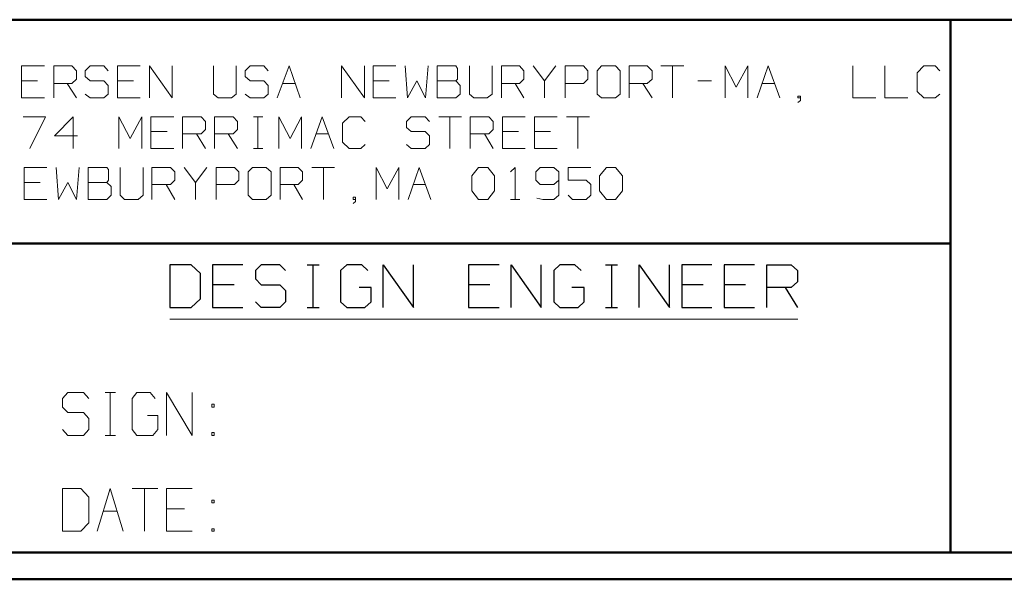
# Model space of a CAD drawing. Units: inches. Extents: x -3.57 to 3.55, y -2.65 to 2.89.
# Drawn here: x -2.19 to -0.79, y -2.65 to -1.85 of the extents above; entities that cross this region are included whole.
import ezdxf

# ---------------------------------------------------------------- set-up
doc = ezdxf.new("R2010")
doc.units = ezdxf.units.IN
doc.header["$MEASUREMENT"] = 0
doc.layers.add('Layer 1', color=7, linetype='Continuous')

msp = doc.modelspace()

# ---------------------------------------------------------------- linework, layer by layer
at = {"layer": 'Layer 1', "lineweight": 50}
for points in [[(3.5146, -1.8465), (3.5146, -1.8465), (-3.5285, -1.8465), (-3.5285, -1.8465)], [(-0.8632, -2.6076), (-0.8632, -2.6076), (-0.8632, -1.8465), (-0.8632, -1.8465)], [(-0.8632, -2.166), (-0.8632, -2.166), (-3.5285, -2.166), (-3.5285, -2.166)], [(3.5146, -2.6076), (3.5146, -2.6076), (-3.5285, -2.6076), (-3.5285, -2.6076)], [(3.5521, -2.6458), (3.5521, -2.6458), (-3.5667, -2.6458), (-3.5667, -2.6458)]]:
    msp.add_open_spline(points, degree=3, dxfattribs=at)
at = {"layer": 'Layer 1', "lineweight": 13}
for points in [[(-2.1576, -1.9125), (-2.1576, -1.9125), (-2.1903, -1.9125), (-2.1903, -1.9125)], [(-2.1903, -1.9125), (-2.1903, -1.9125), (-2.1903, -1.9583), (-2.1903, -1.9583)], [(-2.1444, -1.9583), (-2.1444, -1.9583), (-2.1444, -1.9125), (-2.1444, -1.9125)], [(-2.1444, -1.9125), (-2.1444, -1.9125), (-2.1187, -1.9125), (-2.1187, -1.9125)], [(-2.1187, -1.9125), (-2.1187, -1.9125), (-2.1118, -1.9194), (-2.1118, -1.9194)], [(-2.0924, -1.9125), (-2.0924, -1.9125), (-2.0993, -1.9194), (-2.0993, -1.9194)], [(-2.0729, -1.9125), (-2.0729, -1.9125), (-2.0924, -1.9125), (-2.0924, -1.9125)], [(-2.0667, -1.9194), (-2.0667, -1.9194), (-2.0729, -1.9125), (-2.0729, -1.9125)], [(-2.0208, -1.9125), (-2.0208, -1.9125), (-2.0535, -1.9125), (-2.0535, -1.9125)], [(-2.0535, -1.9125), (-2.0535, -1.9125), (-2.0535, -1.9583), (-2.0535, -1.9583)], [(-2.0076, -1.9583), (-2.0076, -1.9583), (-2.0076, -1.9125), (-2.0076, -1.9125)], [(-2.0076, -1.9125), (-2.0076, -1.9125), (-1.975, -1.9583), (-1.975, -1.9583)], [(-1.975, -1.9583), (-1.975, -1.9583), (-1.975, -1.9125), (-1.975, -1.9125)], [(-1.916, -1.9125), (-1.916, -1.9125), (-1.916, -1.9528), (-1.916, -1.9528)], [(-1.884, -1.9528), (-1.884, -1.9528), (-1.884, -1.9125), (-1.884, -1.9125)], [(-1.8639, -1.9125), (-1.8639, -1.9125), (-1.8708, -1.9194), (-1.8708, -1.9194)], [(-1.8444, -1.9125), (-1.8444, -1.9125), (-1.8639, -1.9125), (-1.8639, -1.9125)], [(-1.8382, -1.9194), (-1.8382, -1.9194), (-1.8444, -1.9125), (-1.8444, -1.9125)], [(-1.825, -1.9583), (-1.825, -1.9583), (-1.8083, -1.9125), (-1.8083, -1.9125)], [(-1.8083, -1.9125), (-1.8083, -1.9125), (-1.7924, -1.9583), (-1.7924, -1.9583)], [(-1.7333, -1.9583), (-1.7333, -1.9583), (-1.7333, -1.9125), (-1.7333, -1.9125)], [(-1.7333, -1.9125), (-1.7333, -1.9125), (-1.7007, -1.9583), (-1.7007, -1.9583)], [(-1.7007, -1.9583), (-1.7007, -1.9583), (-1.7007, -1.9125), (-1.7007, -1.9125)], [(-1.6556, -1.9125), (-1.6556, -1.9125), (-1.6882, -1.9125), (-1.6882, -1.9125)], [(-1.6882, -1.9125), (-1.6882, -1.9125), (-1.6882, -1.9583), (-1.6882, -1.9583)], [(-1.6424, -1.9125), (-1.6424, -1.9125), (-1.6389, -1.9583), (-1.6389, -1.9583)], [(-1.6132, -1.9583), (-1.6132, -1.9583), (-1.6097, -1.9125), (-1.6097, -1.9125)], [(-1.5701, -1.9125), (-1.5701, -1.9125), (-1.5965, -1.9125), (-1.5965, -1.9125)], [(-1.5965, -1.9125), (-1.5965, -1.9125), (-1.5965, -1.9583), (-1.5965, -1.9583)], [(-1.5674, -1.916), (-1.5674, -1.916), (-1.5701, -1.9125), (-1.5701, -1.9125)], [(-1.5507, -1.9125), (-1.5507, -1.9125), (-1.5507, -1.9528), (-1.5507, -1.9528)], [(-1.5181, -1.9528), (-1.5181, -1.9528), (-1.5181, -1.9125), (-1.5181, -1.9125)], [(-1.5049, -1.9583), (-1.5049, -1.9583), (-1.5049, -1.9125), (-1.5049, -1.9125)], [(-1.5049, -1.9125), (-1.5049, -1.9125), (-1.4792, -1.9125), (-1.4792, -1.9125)], [(-1.4792, -1.9125), (-1.4792, -1.9125), (-1.4729, -1.9194), (-1.4729, -1.9194)], [(-1.4597, -1.9125), (-1.4597, -1.9125), (-1.4431, -1.934), (-1.4431, -1.934)], [(-1.4431, -1.934), (-1.4431, -1.934), (-1.4271, -1.9125), (-1.4271, -1.9125)], [(-1.4139, -1.9583), (-1.4139, -1.9583), (-1.4139, -1.9125), (-1.4139, -1.9125)], [(-1.4139, -1.9125), (-1.4139, -1.9125), (-1.3875, -1.9125), (-1.3875, -1.9125)], [(-1.3875, -1.9125), (-1.3875, -1.9125), (-1.3812, -1.9194), (-1.3812, -1.9194)], [(-1.3618, -1.9125), (-1.3618, -1.9125), (-1.3681, -1.9194), (-1.3681, -1.9194)], [(-1.3417, -1.9125), (-1.3417, -1.9125), (-1.3618, -1.9125), (-1.3618, -1.9125)], [(-1.3354, -1.9194), (-1.3354, -1.9194), (-1.3417, -1.9125), (-1.3417, -1.9125)], [(-1.3222, -1.9583), (-1.3222, -1.9583), (-1.3222, -1.9125), (-1.3222, -1.9125)], [(-1.3222, -1.9125), (-1.3222, -1.9125), (-1.2965, -1.9125), (-1.2965, -1.9125)], [(-1.2965, -1.9125), (-1.2965, -1.9125), (-1.2896, -1.9194), (-1.2896, -1.9194)], [(-1.2771, -1.9125), (-1.2771, -1.9125), (-1.2444, -1.9125), (-1.2444, -1.9125)], [(-1.2604, -1.9125), (-1.2604, -1.9125), (-1.2604, -1.9583), (-1.2604, -1.9583)], [(-1.1854, -1.9583), (-1.1854, -1.9583), (-1.1854, -1.9125), (-1.1854, -1.9125)], [(-1.1854, -1.9125), (-1.1854, -1.9125), (-1.1694, -1.9431), (-1.1694, -1.9431)], [(-1.1694, -1.9431), (-1.1694, -1.9431), (-1.1528, -1.9125), (-1.1528, -1.9125)], [(-1.1528, -1.9125), (-1.1528, -1.9125), (-1.1528, -1.9583), (-1.1528, -1.9583)], [(-1.1396, -1.9583), (-1.1396, -1.9583), (-1.1236, -1.9125), (-1.1236, -1.9125)], [(-1.1236, -1.9125), (-1.1236, -1.9125), (-1.1069, -1.9583), (-1.1069, -1.9583)], [(-1.0028, -1.9125), (-1.0028, -1.9125), (-1.0028, -1.9583), (-1.0028, -1.9583)], [(-0.9569, -1.9125), (-0.9569, -1.9125), (-0.9569, -1.9583), (-0.9569, -1.9583)], [(-0.9014, -1.9125), (-0.9014, -1.9125), (-0.9111, -1.9222), (-0.9111, -1.9222)], [(-0.8854, -1.9125), (-0.8854, -1.9125), (-0.9014, -1.9125), (-0.9014, -1.9125)], [(-0.8785, -1.9194), (-0.8785, -1.9194), (-0.8854, -1.9125), (-0.8854, -1.9125)], [(-2.1118, -1.9194), (-2.1118, -1.9194), (-2.1118, -1.9313), (-2.1118, -1.9313)], [(-2.0993, -1.9194), (-2.0993, -1.9194), (-2.0993, -1.9278), (-2.0993, -1.9278)], [(-1.8708, -1.9194), (-1.8708, -1.9194), (-1.8708, -1.9278), (-1.8708, -1.9278)], [(-1.5674, -1.9313), (-1.5674, -1.9313), (-1.5674, -1.916), (-1.5674, -1.916)], [(-1.4729, -1.9194), (-1.4729, -1.9194), (-1.4729, -1.9313), (-1.4729, -1.9313)], [(-1.3812, -1.9194), (-1.3812, -1.9194), (-1.3812, -1.9313), (-1.3812, -1.9313)], [(-1.3681, -1.9194), (-1.3681, -1.9194), (-1.3681, -1.9528), (-1.3681, -1.9528)], [(-1.3354, -1.9528), (-1.3354, -1.9528), (-1.3354, -1.9194), (-1.3354, -1.9194)], [(-1.2896, -1.9194), (-1.2896, -1.9194), (-1.2896, -1.9313), (-1.2896, -1.9313)], [(-0.9111, -1.9222), (-0.9111, -1.9222), (-0.9111, -1.9493), (-0.9111, -1.9493)], [(-2.1674, -1.934), (-2.1674, -1.934), (-2.1903, -1.934), (-2.1903, -1.934)], [(-2.1187, -1.9375), (-2.1187, -1.9375), (-2.1444, -1.9375), (-2.1444, -1.9375)], [(-2.125, -1.9375), (-2.125, -1.9375), (-2.1118, -1.9583), (-2.1118, -1.9583)], [(-2.1118, -1.9313), (-2.1118, -1.9313), (-2.1187, -1.9375), (-2.1187, -1.9375)], [(-2.0993, -1.9278), (-2.0993, -1.9278), (-2.0924, -1.934), (-2.0924, -1.934)], [(-2.0924, -1.934), (-2.0924, -1.934), (-2.0729, -1.934), (-2.0729, -1.934)], [(-2.0729, -1.934), (-2.0729, -1.934), (-2.0667, -1.9403), (-2.0667, -1.9403)], [(-2.0667, -1.9403), (-2.0667, -1.9403), (-2.0667, -1.9528), (-2.0667, -1.9528)], [(-2.0306, -1.934), (-2.0306, -1.934), (-2.0535, -1.934), (-2.0535, -1.934)], [(-1.8708, -1.9278), (-1.8708, -1.9278), (-1.8639, -1.934), (-1.8639, -1.934)], [(-1.8639, -1.934), (-1.8639, -1.934), (-1.8444, -1.934), (-1.8444, -1.934)], [(-1.8444, -1.934), (-1.8444, -1.934), (-1.8382, -1.9403), (-1.8382, -1.9403)], [(-1.8382, -1.9403), (-1.8382, -1.9403), (-1.8382, -1.9528), (-1.8382, -1.9528)], [(-1.8174, -1.9375), (-1.8174, -1.9375), (-1.8, -1.9375), (-1.8, -1.9375)], [(-1.6653, -1.934), (-1.6653, -1.934), (-1.6882, -1.934), (-1.6882, -1.934)], [(-1.6389, -1.9583), (-1.6389, -1.9583), (-1.6257, -1.934), (-1.6257, -1.934)], [(-1.6257, -1.934), (-1.6257, -1.934), (-1.6132, -1.9583), (-1.6132, -1.9583)], [(-1.5965, -1.934), (-1.5965, -1.934), (-1.5701, -1.934), (-1.5701, -1.934)], [(-1.5701, -1.934), (-1.5701, -1.934), (-1.5674, -1.9313), (-1.5674, -1.9313)], [(-1.5639, -1.9403), (-1.5639, -1.9403), (-1.5701, -1.934), (-1.5701, -1.934)], [(-1.5639, -1.9528), (-1.5639, -1.9528), (-1.5639, -1.9403), (-1.5639, -1.9403)], [(-1.4792, -1.9375), (-1.4792, -1.9375), (-1.5049, -1.9375), (-1.5049, -1.9375)], [(-1.4854, -1.9375), (-1.4854, -1.9375), (-1.4729, -1.9583), (-1.4729, -1.9583)], [(-1.4729, -1.9313), (-1.4729, -1.9313), (-1.4792, -1.9375), (-1.4792, -1.9375)], [(-1.4431, -1.934), (-1.4431, -1.934), (-1.4431, -1.9583), (-1.4431, -1.9583)], [(-1.3875, -1.9375), (-1.3875, -1.9375), (-1.4139, -1.9375), (-1.4139, -1.9375)], [(-1.3812, -1.9313), (-1.3812, -1.9313), (-1.3875, -1.9375), (-1.3875, -1.9375)], [(-1.2965, -1.9375), (-1.2965, -1.9375), (-1.3222, -1.9375), (-1.3222, -1.9375)], [(-1.3028, -1.9375), (-1.3028, -1.9375), (-1.2896, -1.9583), (-1.2896, -1.9583)], [(-1.2896, -1.9313), (-1.2896, -1.9313), (-1.2965, -1.9375), (-1.2965, -1.9375)], [(-1.2243, -1.934), (-1.2243, -1.934), (-1.2049, -1.934), (-1.2049, -1.934)], [(-1.1319, -1.9375), (-1.1319, -1.9375), (-1.1146, -1.9375), (-1.1146, -1.9375)], [(-2.0924, -1.9583), (-2.0924, -1.9583), (-2.0993, -1.9528), (-2.0993, -1.9528)], [(-2.0667, -1.9528), (-2.0667, -1.9528), (-2.0729, -1.9583), (-2.0729, -1.9583)], [(-1.916, -1.9528), (-1.916, -1.9528), (-1.9097, -1.9583), (-1.9097, -1.9583)], [(-1.8903, -1.9583), (-1.8903, -1.9583), (-1.884, -1.9528), (-1.884, -1.9528)], [(-1.8639, -1.9583), (-1.8639, -1.9583), (-1.8708, -1.9528), (-1.8708, -1.9528)], [(-1.8382, -1.9528), (-1.8382, -1.9528), (-1.8444, -1.9583), (-1.8444, -1.9583)], [(-1.5701, -1.9583), (-1.5701, -1.9583), (-1.5639, -1.9528), (-1.5639, -1.9528)], [(-1.5507, -1.9528), (-1.5507, -1.9528), (-1.5444, -1.9583), (-1.5444, -1.9583)], [(-1.525, -1.9583), (-1.525, -1.9583), (-1.5181, -1.9528), (-1.5181, -1.9528)], [(-1.3681, -1.9528), (-1.3681, -1.9528), (-1.3618, -1.9583), (-1.3618, -1.9583)], [(-1.3417, -1.9583), (-1.3417, -1.9583), (-1.3354, -1.9528), (-1.3354, -1.9528)], [(-0.9111, -1.9493), (-0.9111, -1.9493), (-0.9014, -1.9583), (-0.9014, -1.9583)], [(-0.8854, -1.9583), (-0.8854, -1.9583), (-0.8785, -1.9528), (-0.8785, -1.9528)], [(-2.1903, -1.9583), (-2.1903, -1.9583), (-2.1576, -1.9583), (-2.1576, -1.9583)], [(-2.0729, -1.9583), (-2.0729, -1.9583), (-2.0924, -1.9583), (-2.0924, -1.9583)], [(-2.0535, -1.9583), (-2.0535, -1.9583), (-2.0208, -1.9583), (-2.0208, -1.9583)], [(-1.9097, -1.9583), (-1.9097, -1.9583), (-1.8903, -1.9583), (-1.8903, -1.9583)], [(-1.8444, -1.9583), (-1.8444, -1.9583), (-1.8639, -1.9583), (-1.8639, -1.9583)], [(-1.6882, -1.9583), (-1.6882, -1.9583), (-1.6556, -1.9583), (-1.6556, -1.9583)], [(-1.5965, -1.9583), (-1.5965, -1.9583), (-1.5701, -1.9583), (-1.5701, -1.9583)], [(-1.5444, -1.9583), (-1.5444, -1.9583), (-1.525, -1.9583), (-1.525, -1.9583)], [(-1.3618, -1.9583), (-1.3618, -1.9583), (-1.3417, -1.9583), (-1.3417, -1.9583)], [(-1.0778, -1.9556), (-1.0778, -1.9556), (-1.0812, -1.9556), (-1.0812, -1.9556)], [(-1.0812, -1.9556), (-1.0812, -1.9556), (-1.0812, -1.9583), (-1.0812, -1.9583)], [(-1.0812, -1.9583), (-1.0812, -1.9583), (-1.0778, -1.9583), (-1.0778, -1.9583)], [(-1.0812, -1.9646), (-1.0812, -1.9646), (-1.0778, -1.9618), (-1.0778, -1.9618)], [(-1.0778, -1.9618), (-1.0778, -1.9618), (-1.0778, -1.9556), (-1.0778, -1.9556)], [(-1.0028, -1.9583), (-1.0028, -1.9583), (-0.9701, -1.9583), (-0.9701, -1.9583)], [(-0.9569, -1.9583), (-0.9569, -1.9583), (-0.9243, -1.9583), (-0.9243, -1.9583)], [(-0.9014, -1.9583), (-0.9014, -1.9583), (-0.8854, -1.9583), (-0.8854, -1.9583)], [(-2.1882, -1.9854), (-2.1882, -1.9854), (-2.1562, -1.9854), (-2.1562, -1.9854)], [(-2.1562, -1.9854), (-2.1562, -1.9854), (-2.1785, -2.0306), (-2.1785, -2.0306)], [(-2.1167, -1.9854), (-2.1167, -1.9854), (-2.1431, -2.0125), (-2.1431, -2.0125)], [(-2.1167, -2.0306), (-2.1167, -2.0306), (-2.1167, -1.9854), (-2.1167, -1.9854)], [(-2.0514, -2.0306), (-2.0514, -2.0306), (-2.0514, -1.9854), (-2.0514, -1.9854)], [(-2.0514, -1.9854), (-2.0514, -1.9854), (-2.0354, -2.016), (-2.0354, -2.016)], [(-2.0354, -2.016), (-2.0354, -2.016), (-2.0187, -1.9854), (-2.0187, -1.9854)], [(-2.0187, -1.9854), (-2.0187, -1.9854), (-2.0187, -2.0306), (-2.0187, -2.0306)], [(-1.9729, -1.9854), (-1.9729, -1.9854), (-2.0056, -1.9854), (-2.0056, -1.9854)], [(-2.0056, -1.9854), (-2.0056, -1.9854), (-2.0056, -2.0306), (-2.0056, -2.0306)], [(-1.9604, -2.0306), (-1.9604, -2.0306), (-1.9604, -1.9854), (-1.9604, -1.9854)], [(-1.9604, -1.9854), (-1.9604, -1.9854), (-1.934, -1.9854), (-1.934, -1.9854)], [(-1.934, -1.9854), (-1.934, -1.9854), (-1.9278, -1.9917), (-1.9278, -1.9917)], [(-1.9278, -1.9917), (-1.9278, -1.9917), (-1.9278, -2.0035), (-1.9278, -2.0035)], [(-1.9146, -2.0306), (-1.9146, -2.0306), (-1.9146, -1.9854), (-1.9146, -1.9854)], [(-1.9146, -1.9854), (-1.9146, -1.9854), (-1.8882, -1.9854), (-1.8882, -1.9854)], [(-1.8882, -1.9854), (-1.8882, -1.9854), (-1.8819, -1.9917), (-1.8819, -1.9917)], [(-1.8819, -1.9917), (-1.8819, -1.9917), (-1.8819, -2.0035), (-1.8819, -2.0035)], [(-1.859, -1.9854), (-1.859, -1.9854), (-1.8458, -1.9854), (-1.8458, -1.9854)], [(-1.8528, -2.0306), (-1.8528, -2.0306), (-1.8528, -1.9854), (-1.8528, -1.9854)], [(-1.8229, -2.0306), (-1.8229, -2.0306), (-1.8229, -1.9854), (-1.8229, -1.9854)], [(-1.8229, -1.9854), (-1.8229, -1.9854), (-1.8069, -2.016), (-1.8069, -2.016)], [(-1.8069, -2.016), (-1.8069, -2.016), (-1.7903, -1.9854), (-1.7903, -1.9854)], [(-1.7903, -1.9854), (-1.7903, -1.9854), (-1.7903, -2.0306), (-1.7903, -2.0306)], [(-1.7771, -2.0306), (-1.7771, -2.0306), (-1.7611, -1.9854), (-1.7611, -1.9854)], [(-1.7611, -1.9854), (-1.7611, -1.9854), (-1.7444, -2.0306), (-1.7444, -2.0306)], [(-1.7222, -1.9854), (-1.7222, -1.9854), (-1.7319, -1.9944), (-1.7319, -1.9944)], [(-1.7319, -1.9944), (-1.7319, -1.9944), (-1.7319, -2.0215), (-1.7319, -2.0215)], [(-1.7056, -1.9854), (-1.7056, -1.9854), (-1.7222, -1.9854), (-1.7222, -1.9854)], [(-1.6993, -1.9917), (-1.6993, -1.9917), (-1.7056, -1.9854), (-1.7056, -1.9854)], [(-1.634, -1.9854), (-1.634, -1.9854), (-1.6403, -1.9917), (-1.6403, -1.9917)], [(-1.6403, -1.9917), (-1.6403, -1.9917), (-1.6403, -2.0007), (-1.6403, -2.0007)], [(-1.6139, -1.9854), (-1.6139, -1.9854), (-1.634, -1.9854), (-1.634, -1.9854)], [(-1.6076, -1.9917), (-1.6076, -1.9917), (-1.6139, -1.9854), (-1.6139, -1.9854)], [(-1.5944, -1.9854), (-1.5944, -1.9854), (-1.5618, -1.9854), (-1.5618, -1.9854)], [(-1.5785, -1.9854), (-1.5785, -1.9854), (-1.5785, -2.0306), (-1.5785, -2.0306)], [(-1.5493, -2.0306), (-1.5493, -2.0306), (-1.5493, -1.9854), (-1.5493, -1.9854)], [(-1.5493, -1.9854), (-1.5493, -1.9854), (-1.5229, -1.9854), (-1.5229, -1.9854)], [(-1.5229, -1.9854), (-1.5229, -1.9854), (-1.5167, -1.9917), (-1.5167, -1.9917)], [(-1.5167, -1.9917), (-1.5167, -1.9917), (-1.5167, -2.0035), (-1.5167, -2.0035)], [(-1.4708, -1.9854), (-1.4708, -1.9854), (-1.5035, -1.9854), (-1.5035, -1.9854)], [(-1.5035, -1.9854), (-1.5035, -1.9854), (-1.5035, -2.0306), (-1.5035, -2.0306)], [(-1.425, -1.9854), (-1.425, -1.9854), (-1.4576, -1.9854), (-1.4576, -1.9854)], [(-1.4576, -1.9854), (-1.4576, -1.9854), (-1.4576, -2.0306), (-1.4576, -2.0306)], [(-1.4118, -1.9854), (-1.4118, -1.9854), (-1.3792, -1.9854), (-1.3792, -1.9854)], [(-1.3958, -1.9854), (-1.3958, -1.9854), (-1.3958, -2.0306), (-1.3958, -2.0306)], [(-1.9826, -2.0063), (-1.9826, -2.0063), (-2.0056, -2.0063), (-2.0056, -2.0063)], [(-1.934, -2.0097), (-1.934, -2.0097), (-1.9604, -2.0097), (-1.9604, -2.0097)], [(-1.9403, -2.0097), (-1.9403, -2.0097), (-1.9278, -2.0306), (-1.9278, -2.0306)], [(-1.9278, -2.0035), (-1.9278, -2.0035), (-1.934, -2.0097), (-1.934, -2.0097)], [(-1.8882, -2.0097), (-1.8882, -2.0097), (-1.9146, -2.0097), (-1.9146, -2.0097)], [(-1.8951, -2.0097), (-1.8951, -2.0097), (-1.8819, -2.0306), (-1.8819, -2.0306)], [(-1.8819, -2.0035), (-1.8819, -2.0035), (-1.8882, -2.0097), (-1.8882, -2.0097)], [(-1.7694, -2.0097), (-1.7694, -2.0097), (-1.7521, -2.0097), (-1.7521, -2.0097)], [(-1.6403, -2.0007), (-1.6403, -2.0007), (-1.634, -2.0063), (-1.634, -2.0063)], [(-1.634, -2.0063), (-1.634, -2.0063), (-1.6139, -2.0063), (-1.6139, -2.0063)], [(-1.6139, -2.0063), (-1.6139, -2.0063), (-1.6076, -2.0125), (-1.6076, -2.0125)], [(-1.5229, -2.0097), (-1.5229, -2.0097), (-1.5493, -2.0097), (-1.5493, -2.0097)], [(-1.5292, -2.0097), (-1.5292, -2.0097), (-1.5167, -2.0306), (-1.5167, -2.0306)], [(-1.5167, -2.0035), (-1.5167, -2.0035), (-1.5229, -2.0097), (-1.5229, -2.0097)], [(-1.4806, -2.0063), (-1.4806, -2.0063), (-1.5035, -2.0063), (-1.5035, -2.0063)], [(-1.4347, -2.0063), (-1.4347, -2.0063), (-1.4576, -2.0063), (-1.4576, -2.0063)], [(-2.1431, -2.0125), (-2.1431, -2.0125), (-2.1104, -2.0125), (-2.1104, -2.0125)], [(-1.7319, -2.0215), (-1.7319, -2.0215), (-1.7222, -2.0306), (-1.7222, -2.0306)], [(-1.7056, -2.0306), (-1.7056, -2.0306), (-1.6993, -2.025), (-1.6993, -2.025)], [(-1.634, -2.0306), (-1.634, -2.0306), (-1.6403, -2.025), (-1.6403, -2.025)], [(-1.6076, -2.025), (-1.6076, -2.025), (-1.6139, -2.0306), (-1.6139, -2.0306)], [(-1.6076, -2.0125), (-1.6076, -2.0125), (-1.6076, -2.025), (-1.6076, -2.025)], [(-2.0056, -2.0306), (-2.0056, -2.0306), (-1.9729, -2.0306), (-1.9729, -2.0306)], [(-1.859, -2.0306), (-1.859, -2.0306), (-1.8458, -2.0306), (-1.8458, -2.0306)], [(-1.7222, -2.0306), (-1.7222, -2.0306), (-1.7056, -2.0306), (-1.7056, -2.0306)], [(-1.6139, -2.0306), (-1.6139, -2.0306), (-1.634, -2.0306), (-1.634, -2.0306)], [(-1.5035, -2.0306), (-1.5035, -2.0306), (-1.4708, -2.0306), (-1.4708, -2.0306)], [(-1.4576, -2.0306), (-1.4576, -2.0306), (-1.425, -2.0306), (-1.425, -2.0306)], [(-2.1542, -2.0576), (-2.1542, -2.0576), (-2.1868, -2.0576), (-2.1868, -2.0576)], [(-2.1868, -2.0576), (-2.1868, -2.0576), (-2.1868, -2.1035), (-2.1868, -2.1035)], [(-2.141, -2.0576), (-2.141, -2.0576), (-2.1375, -2.1035), (-2.1375, -2.1035)], [(-2.1118, -2.1035), (-2.1118, -2.1035), (-2.1083, -2.0576), (-2.1083, -2.0576)], [(-2.0687, -2.0576), (-2.0687, -2.0576), (-2.0951, -2.0576), (-2.0951, -2.0576)], [(-2.0951, -2.0576), (-2.0951, -2.0576), (-2.0951, -2.1035), (-2.0951, -2.1035)], [(-2.066, -2.0604), (-2.066, -2.0604), (-2.0687, -2.0576), (-2.0687, -2.0576)], [(-2.066, -2.0757), (-2.066, -2.0757), (-2.066, -2.0604), (-2.066, -2.0604)], [(-2.0493, -2.0576), (-2.0493, -2.0576), (-2.0493, -2.0972), (-2.0493, -2.0972)], [(-2.0167, -2.0972), (-2.0167, -2.0972), (-2.0167, -2.0576), (-2.0167, -2.0576)], [(-2.0042, -2.1035), (-2.0042, -2.1035), (-2.0042, -2.0576), (-2.0042, -2.0576)], [(-2.0042, -2.0576), (-2.0042, -2.0576), (-1.9778, -2.0576), (-1.9778, -2.0576)], [(-1.9778, -2.0576), (-1.9778, -2.0576), (-1.9715, -2.0639), (-1.9715, -2.0639)], [(-1.9715, -2.0639), (-1.9715, -2.0639), (-1.9715, -2.0757), (-1.9715, -2.0757)], [(-1.9583, -2.0576), (-1.9583, -2.0576), (-1.9417, -2.0792), (-1.9417, -2.0792)], [(-1.9417, -2.0792), (-1.9417, -2.0792), (-1.9257, -2.0576), (-1.9257, -2.0576)], [(-1.9125, -2.1035), (-1.9125, -2.1035), (-1.9125, -2.0576), (-1.9125, -2.0576)], [(-1.9125, -2.0576), (-1.9125, -2.0576), (-1.8861, -2.0576), (-1.8861, -2.0576)], [(-1.8861, -2.0576), (-1.8861, -2.0576), (-1.8799, -2.0639), (-1.8799, -2.0639)], [(-1.8799, -2.0639), (-1.8799, -2.0639), (-1.8799, -2.0757), (-1.8799, -2.0757)], [(-1.8604, -2.0576), (-1.8604, -2.0576), (-1.8667, -2.0639), (-1.8667, -2.0639)], [(-1.8667, -2.0639), (-1.8667, -2.0639), (-1.8667, -2.0972), (-1.8667, -2.0972)], [(-1.841, -2.0576), (-1.841, -2.0576), (-1.8604, -2.0576), (-1.8604, -2.0576)], [(-1.834, -2.0639), (-1.834, -2.0639), (-1.841, -2.0576), (-1.841, -2.0576)], [(-1.834, -2.0972), (-1.834, -2.0972), (-1.834, -2.0639), (-1.834, -2.0639)], [(-1.8208, -2.1035), (-1.8208, -2.1035), (-1.8208, -2.0576), (-1.8208, -2.0576)], [(-1.8208, -2.0576), (-1.8208, -2.0576), (-1.7951, -2.0576), (-1.7951, -2.0576)], [(-1.7951, -2.0576), (-1.7951, -2.0576), (-1.7889, -2.0639), (-1.7889, -2.0639)], [(-1.7889, -2.0639), (-1.7889, -2.0639), (-1.7889, -2.0757), (-1.7889, -2.0757)], [(-1.7757, -2.0576), (-1.7757, -2.0576), (-1.7431, -2.0576), (-1.7431, -2.0576)], [(-1.759, -2.0576), (-1.759, -2.0576), (-1.759, -2.1035), (-1.759, -2.1035)], [(-1.684, -2.1035), (-1.684, -2.1035), (-1.684, -2.0576), (-1.684, -2.0576)], [(-1.684, -2.0576), (-1.684, -2.0576), (-1.6681, -2.0882), (-1.6681, -2.0882)], [(-1.6681, -2.0882), (-1.6681, -2.0882), (-1.6514, -2.0576), (-1.6514, -2.0576)], [(-1.6514, -2.0576), (-1.6514, -2.0576), (-1.6514, -2.1035), (-1.6514, -2.1035)], [(-1.6382, -2.1035), (-1.6382, -2.1035), (-1.6222, -2.0576), (-1.6222, -2.0576)], [(-1.6222, -2.0576), (-1.6222, -2.0576), (-1.6056, -2.1035), (-1.6056, -2.1035)], [(-1.5472, -2.0694), (-1.5472, -2.0694), (-1.5375, -2.0576), (-1.5375, -2.0576)], [(-1.5375, -2.0576), (-1.5375, -2.0576), (-1.5243, -2.0576), (-1.5243, -2.0576)], [(-1.5243, -2.0576), (-1.5243, -2.0576), (-1.5146, -2.0694), (-1.5146, -2.0694)], [(-1.4917, -2.0639), (-1.4917, -2.0639), (-1.4854, -2.0576), (-1.4854, -2.0576)], [(-1.4854, -2.0576), (-1.4854, -2.0576), (-1.4854, -2.1035), (-1.4854, -2.1035)], [(-1.4493, -2.0576), (-1.4493, -2.0576), (-1.4556, -2.0639), (-1.4556, -2.0639)], [(-1.4556, -2.0639), (-1.4556, -2.0639), (-1.4556, -2.0757), (-1.4556, -2.0757)], [(-1.4299, -2.0576), (-1.4299, -2.0576), (-1.4493, -2.0576), (-1.4493, -2.0576)], [(-1.4229, -2.0639), (-1.4229, -2.0639), (-1.4299, -2.0576), (-1.4299, -2.0576)], [(-1.4229, -2.0639), (-1.4229, -2.0639), (-1.4229, -2.0972), (-1.4229, -2.0972)], [(-1.3771, -2.0576), (-1.3771, -2.0576), (-1.4097, -2.0576), (-1.4097, -2.0576)], [(-1.4097, -2.0576), (-1.4097, -2.0576), (-1.4097, -2.0757), (-1.4097, -2.0757)], [(-1.3646, -2.0694), (-1.3646, -2.0694), (-1.3549, -2.0576), (-1.3549, -2.0576)], [(-1.3549, -2.0576), (-1.3549, -2.0576), (-1.3417, -2.0576), (-1.3417, -2.0576)], [(-1.3417, -2.0576), (-1.3417, -2.0576), (-1.3319, -2.0694), (-1.3319, -2.0694)], [(-2.1639, -2.0792), (-2.1639, -2.0792), (-2.1868, -2.0792), (-2.1868, -2.0792)], [(-2.1375, -2.1035), (-2.1375, -2.1035), (-2.1243, -2.0792), (-2.1243, -2.0792)], [(-2.1243, -2.0792), (-2.1243, -2.0792), (-2.1118, -2.1035), (-2.1118, -2.1035)], [(-2.0951, -2.0792), (-2.0951, -2.0792), (-2.0687, -2.0792), (-2.0687, -2.0792)], [(-2.0687, -2.0792), (-2.0687, -2.0792), (-2.066, -2.0757), (-2.066, -2.0757)], [(-2.0625, -2.0847), (-2.0625, -2.0847), (-2.0687, -2.0792), (-2.0687, -2.0792)], [(-1.9715, -2.0757), (-1.9715, -2.0757), (-1.9778, -2.0819), (-1.9778, -2.0819)], [(-1.9417, -2.0792), (-1.9417, -2.0792), (-1.9417, -2.1035), (-1.9417, -2.1035)], [(-1.8799, -2.0757), (-1.8799, -2.0757), (-1.8861, -2.0819), (-1.8861, -2.0819)], [(-1.7889, -2.0757), (-1.7889, -2.0757), (-1.7951, -2.0819), (-1.7951, -2.0819)], [(-1.5472, -2.091), (-1.5472, -2.091), (-1.5472, -2.0694), (-1.5472, -2.0694)], [(-1.5146, -2.0694), (-1.5146, -2.0694), (-1.5146, -2.091), (-1.5146, -2.091)], [(-1.4556, -2.0757), (-1.4556, -2.0757), (-1.4493, -2.0819), (-1.4493, -2.0819)], [(-1.4299, -2.0819), (-1.4299, -2.0819), (-1.4229, -2.0757), (-1.4229, -2.0757)], [(-1.4097, -2.0757), (-1.4097, -2.0757), (-1.384, -2.0757), (-1.384, -2.0757)], [(-1.384, -2.0757), (-1.384, -2.0757), (-1.3771, -2.0819), (-1.3771, -2.0819)], [(-1.3646, -2.091), (-1.3646, -2.091), (-1.3646, -2.0694), (-1.3646, -2.0694)], [(-1.3319, -2.0694), (-1.3319, -2.0694), (-1.3319, -2.091), (-1.3319, -2.091)], [(-2.0625, -2.0972), (-2.0625, -2.0972), (-2.0625, -2.0847), (-2.0625, -2.0847)], [(-1.9778, -2.0819), (-1.9778, -2.0819), (-2.0042, -2.0819), (-2.0042, -2.0819)], [(-1.984, -2.0819), (-1.984, -2.0819), (-1.9715, -2.1035), (-1.9715, -2.1035)], [(-1.8861, -2.0819), (-1.8861, -2.0819), (-1.9125, -2.0819), (-1.9125, -2.0819)], [(-1.7951, -2.0819), (-1.7951, -2.0819), (-1.8208, -2.0819), (-1.8208, -2.0819)], [(-1.8014, -2.0819), (-1.8014, -2.0819), (-1.7889, -2.1035), (-1.7889, -2.1035)], [(-1.6306, -2.0819), (-1.6306, -2.0819), (-1.6132, -2.0819), (-1.6132, -2.0819)], [(-1.5375, -2.1035), (-1.5375, -2.1035), (-1.5472, -2.091), (-1.5472, -2.091)], [(-1.5146, -2.091), (-1.5146, -2.091), (-1.5243, -2.1035), (-1.5243, -2.1035)], [(-1.4493, -2.0819), (-1.4493, -2.0819), (-1.4299, -2.0819), (-1.4299, -2.0819)], [(-1.3771, -2.0819), (-1.3771, -2.0819), (-1.3771, -2.0972), (-1.3771, -2.0972)], [(-1.3549, -2.1035), (-1.3549, -2.1035), (-1.3646, -2.091), (-1.3646, -2.091)], [(-1.3319, -2.091), (-1.3319, -2.091), (-1.3417, -2.1035), (-1.3417, -2.1035)], [(-2.1868, -2.1035), (-2.1868, -2.1035), (-2.1542, -2.1035), (-2.1542, -2.1035)], [(-2.0951, -2.1035), (-2.0951, -2.1035), (-2.0687, -2.1035), (-2.0687, -2.1035)], [(-2.0687, -2.1035), (-2.0687, -2.1035), (-2.0625, -2.0972), (-2.0625, -2.0972)], [(-2.0493, -2.0972), (-2.0493, -2.0972), (-2.0431, -2.1035), (-2.0431, -2.1035)], [(-2.0431, -2.1035), (-2.0431, -2.1035), (-2.0236, -2.1035), (-2.0236, -2.1035)], [(-2.0236, -2.1035), (-2.0236, -2.1035), (-2.0167, -2.0972), (-2.0167, -2.0972)], [(-1.8667, -2.0972), (-1.8667, -2.0972), (-1.8604, -2.1035), (-1.8604, -2.1035)], [(-1.8604, -2.1035), (-1.8604, -2.1035), (-1.841, -2.1035), (-1.841, -2.1035)], [(-1.841, -2.1035), (-1.841, -2.1035), (-1.834, -2.0972), (-1.834, -2.0972)], [(-1.7132, -2.1), (-1.7132, -2.1), (-1.7167, -2.1), (-1.7167, -2.1)], [(-1.7167, -2.1), (-1.7167, -2.1), (-1.7167, -2.1035), (-1.7167, -2.1035)], [(-1.7167, -2.1035), (-1.7167, -2.1035), (-1.7132, -2.1035), (-1.7132, -2.1035)], [(-1.7167, -2.109), (-1.7167, -2.109), (-1.7132, -2.1063), (-1.7132, -2.1063)], [(-1.7132, -2.1063), (-1.7132, -2.1063), (-1.7132, -2.1), (-1.7132, -2.1)], [(-1.5243, -2.1035), (-1.5243, -2.1035), (-1.5375, -2.1035), (-1.5375, -2.1035)], [(-1.4917, -2.1035), (-1.4917, -2.1035), (-1.4785, -2.1035), (-1.4785, -2.1035)], [(-1.4458, -2.1035), (-1.4458, -2.1035), (-1.4542, -2.1014), (-1.4542, -2.1014)], [(-1.4299, -2.1035), (-1.4299, -2.1035), (-1.4458, -2.1035), (-1.4458, -2.1035)], [(-1.4229, -2.0972), (-1.4229, -2.0972), (-1.4299, -2.1035), (-1.4299, -2.1035)], [(-1.4035, -2.1035), (-1.4035, -2.1035), (-1.4097, -2.0972), (-1.4097, -2.0972)], [(-1.384, -2.1035), (-1.384, -2.1035), (-1.4035, -2.1035), (-1.4035, -2.1035)], [(-1.3771, -2.0972), (-1.3771, -2.0972), (-1.384, -2.1035), (-1.384, -2.1035)], [(-1.3417, -2.1035), (-1.3417, -2.1035), (-1.3549, -2.1035), (-1.3549, -2.1035)], [(-1.9785, -2.2743), (-1.9785, -2.2743), (-1.0812, -2.2743), (-1.0812, -2.2743)], [(-2.1243, -2.3792), (-2.1243, -2.3792), (-2.1319, -2.3875), (-2.1319, -2.3875)], [(-2.1319, -2.3875), (-2.1319, -2.3875), (-2.1319, -2.4), (-2.1319, -2.4)], [(-2.1021, -2.3792), (-2.1021, -2.3792), (-2.1243, -2.3792), (-2.1243, -2.3792)], [(-2.0944, -2.3875), (-2.0944, -2.3875), (-2.1021, -2.3792), (-2.1021, -2.3792)], [(-2.0708, -2.3792), (-2.0708, -2.3792), (-2.0562, -2.3792), (-2.0562, -2.3792)], [(-2.0639, -2.4403), (-2.0639, -2.4403), (-2.0639, -2.3792), (-2.0639, -2.3792)], [(-2.0257, -2.3792), (-2.0257, -2.3792), (-2.0326, -2.3875), (-2.0326, -2.3875)], [(-2.0326, -2.3875), (-2.0326, -2.3875), (-2.0326, -2.4319), (-2.0326, -2.4319)], [(-2.0069, -2.3792), (-2.0069, -2.3792), (-2.0257, -2.3792), (-2.0257, -2.3792)], [(-1.9993, -2.3875), (-1.9993, -2.3875), (-2.0069, -2.3792), (-2.0069, -2.3792)], [(-1.9833, -2.4403), (-1.9833, -2.4403), (-1.9833, -2.3792), (-1.9833, -2.3792)], [(-1.9833, -2.3792), (-1.9833, -2.3792), (-1.9465, -2.4403), (-1.9465, -2.4403)], [(-1.9465, -2.4403), (-1.9465, -2.4403), (-1.9465, -2.3792), (-1.9465, -2.3792)], [(-2.1319, -2.4), (-2.1319, -2.4), (-2.1243, -2.4076), (-2.1243, -2.4076)], [(-1.9153, -2.3958), (-1.9153, -2.3958), (-1.9187, -2.3958), (-1.9187, -2.3958)], [(-1.9187, -2.3958), (-1.9187, -2.3958), (-1.9187, -2.4), (-1.9187, -2.4)], [(-1.9187, -2.4), (-1.9187, -2.4), (-1.9153, -2.4), (-1.9153, -2.4)], [(-1.9153, -2.4), (-1.9153, -2.4), (-1.9153, -2.3958), (-1.9153, -2.3958)], [(-2.1243, -2.4076), (-2.1243, -2.4076), (-2.1021, -2.4076), (-2.1021, -2.4076)], [(-2.1021, -2.4076), (-2.1021, -2.4076), (-2.0944, -2.416), (-2.0944, -2.416)], [(-2.0944, -2.416), (-2.0944, -2.416), (-2.0944, -2.4319), (-2.0944, -2.4319)], [(-1.9958, -2.4118), (-1.9958, -2.4118), (-2.0104, -2.4118), (-2.0104, -2.4118)], [(-1.9958, -2.4319), (-1.9958, -2.4319), (-1.9958, -2.4118), (-1.9958, -2.4118)], [(-2.1243, -2.4403), (-2.1243, -2.4403), (-2.1319, -2.4319), (-2.1319, -2.4319)], [(-2.0944, -2.4319), (-2.0944, -2.4319), (-2.1021, -2.4403), (-2.1021, -2.4403)], [(-2.0326, -2.4319), (-2.0326, -2.4319), (-2.0257, -2.4403), (-2.0257, -2.4403)], [(-2.0028, -2.4403), (-2.0028, -2.4403), (-1.9958, -2.4319), (-1.9958, -2.4319)], [(-2.1021, -2.4403), (-2.1021, -2.4403), (-2.1243, -2.4403), (-2.1243, -2.4403)], [(-2.0708, -2.4403), (-2.0708, -2.4403), (-2.0562, -2.4403), (-2.0562, -2.4403)], [(-2.0257, -2.4403), (-2.0257, -2.4403), (-2.0028, -2.4403), (-2.0028, -2.4403)], [(-1.9153, -2.4361), (-1.9153, -2.4361), (-1.9187, -2.4361), (-1.9187, -2.4361)], [(-1.9187, -2.4361), (-1.9187, -2.4361), (-1.9187, -2.4403), (-1.9187, -2.4403)], [(-1.9187, -2.4403), (-1.9187, -2.4403), (-1.9153, -2.4403), (-1.9153, -2.4403)], [(-1.9153, -2.4403), (-1.9153, -2.4403), (-1.9153, -2.4361), (-1.9153, -2.4361)], [(-2.1056, -2.516), (-2.1056, -2.516), (-2.1319, -2.516), (-2.1319, -2.516)], [(-2.1319, -2.516), (-2.1319, -2.516), (-2.1319, -2.5771), (-2.1319, -2.5771)], [(-2.0944, -2.5285), (-2.0944, -2.5285), (-2.1056, -2.516), (-2.1056, -2.516)], [(-2.0826, -2.5771), (-2.0826, -2.5771), (-2.0639, -2.516), (-2.0639, -2.516)], [(-2.0639, -2.516), (-2.0639, -2.516), (-2.0451, -2.5771), (-2.0451, -2.5771)], [(-2.0326, -2.516), (-2.0326, -2.516), (-1.9958, -2.516), (-1.9958, -2.516)], [(-2.0146, -2.516), (-2.0146, -2.516), (-2.0146, -2.5771), (-2.0146, -2.5771)], [(-1.9465, -2.516), (-1.9465, -2.516), (-1.9833, -2.516), (-1.9833, -2.516)], [(-1.9833, -2.516), (-1.9833, -2.516), (-1.9833, -2.5771), (-1.9833, -2.5771)], [(-2.0944, -2.5653), (-2.0944, -2.5653), (-2.0944, -2.5285), (-2.0944, -2.5285)], [(-1.9576, -2.5451), (-1.9576, -2.5451), (-1.9833, -2.5451), (-1.9833, -2.5451)], [(-1.9153, -2.5326), (-1.9153, -2.5326), (-1.9187, -2.5326), (-1.9187, -2.5326)], [(-1.9187, -2.5326), (-1.9187, -2.5326), (-1.9187, -2.5368), (-1.9187, -2.5368)], [(-1.9187, -2.5368), (-1.9187, -2.5368), (-1.9153, -2.5368), (-1.9153, -2.5368)], [(-1.9153, -2.5368), (-1.9153, -2.5368), (-1.9153, -2.5326), (-1.9153, -2.5326)], [(-2.0736, -2.5486), (-2.0736, -2.5486), (-2.0542, -2.5486), (-2.0542, -2.5486)], [(-2.1056, -2.5771), (-2.1056, -2.5771), (-2.0944, -2.5653), (-2.0944, -2.5653)], [(-1.9153, -2.5736), (-1.9153, -2.5736), (-1.9187, -2.5736), (-1.9187, -2.5736)], [(-1.9187, -2.5736), (-1.9187, -2.5736), (-1.9187, -2.5771), (-1.9187, -2.5771)], [(-1.9153, -2.5771), (-1.9153, -2.5771), (-1.9153, -2.5736), (-1.9153, -2.5736)], [(-2.1319, -2.5771), (-2.1319, -2.5771), (-2.1056, -2.5771), (-2.1056, -2.5771)], [(-1.9833, -2.5771), (-1.9833, -2.5771), (-1.9465, -2.5771), (-1.9465, -2.5771)], [(-1.9187, -2.5771), (-1.9187, -2.5771), (-1.9153, -2.5771), (-1.9153, -2.5771)]]:
    msp.add_open_spline(points, degree=3, dxfattribs=at)
at = {"layer": 'Layer 1', "lineweight": 25}
for points in [[(-1.9479, -2.1965), (-1.9479, -2.1965), (-1.9785, -2.1965), (-1.9785, -2.1965)], [(-1.9785, -2.1965), (-1.9785, -2.1965), (-1.9785, -2.2576), (-1.9785, -2.2576)], [(-1.9347, -2.209), (-1.9347, -2.209), (-1.9479, -2.1965), (-1.9479, -2.1965)], [(-1.8743, -2.1965), (-1.8743, -2.1965), (-1.9174, -2.1965), (-1.9174, -2.1965)], [(-1.9174, -2.1965), (-1.9174, -2.1965), (-1.9174, -2.2576), (-1.9174, -2.2576)], [(-1.8479, -2.1965), (-1.8479, -2.1965), (-1.8562, -2.2049), (-1.8562, -2.2049)], [(-1.8562, -2.2049), (-1.8562, -2.2049), (-1.8562, -2.2167), (-1.8562, -2.2167)], [(-1.8215, -2.1965), (-1.8215, -2.1965), (-1.8479, -2.1965), (-1.8479, -2.1965)], [(-1.8132, -2.2049), (-1.8132, -2.2049), (-1.8215, -2.1965), (-1.8215, -2.1965)], [(-1.7826, -2.1965), (-1.7826, -2.1965), (-1.7653, -2.1965), (-1.7653, -2.1965)], [(-1.7736, -2.2576), (-1.7736, -2.2576), (-1.7736, -2.1965), (-1.7736, -2.1965)], [(-1.7257, -2.1965), (-1.7257, -2.1965), (-1.7347, -2.2049), (-1.7347, -2.2049)], [(-1.7347, -2.2049), (-1.7347, -2.2049), (-1.7347, -2.2493), (-1.7347, -2.2493)], [(-1.7042, -2.1965), (-1.7042, -2.1965), (-1.7257, -2.1965), (-1.7257, -2.1965)], [(-1.6958, -2.2049), (-1.6958, -2.2049), (-1.7042, -2.1965), (-1.7042, -2.1965)], [(-1.6736, -2.2576), (-1.6736, -2.2576), (-1.6736, -2.1965), (-1.6736, -2.1965)], [(-1.6736, -2.1965), (-1.6736, -2.1965), (-1.6306, -2.2576), (-1.6306, -2.2576)], [(-1.6306, -2.2576), (-1.6306, -2.2576), (-1.6306, -2.1965), (-1.6306, -2.1965)], [(-1.5083, -2.1965), (-1.5083, -2.1965), (-1.5521, -2.1965), (-1.5521, -2.1965)], [(-1.5521, -2.1965), (-1.5521, -2.1965), (-1.5521, -2.2576), (-1.5521, -2.2576)], [(-1.491, -2.2576), (-1.491, -2.2576), (-1.491, -2.1965), (-1.491, -2.1965)], [(-1.491, -2.1965), (-1.491, -2.1965), (-1.4479, -2.2576), (-1.4479, -2.2576)], [(-1.4479, -2.2576), (-1.4479, -2.2576), (-1.4479, -2.1965), (-1.4479, -2.1965)], [(-1.4215, -2.1965), (-1.4215, -2.1965), (-1.4299, -2.2049), (-1.4299, -2.2049)], [(-1.4299, -2.2049), (-1.4299, -2.2049), (-1.4299, -2.2493), (-1.4299, -2.2493)], [(-1.4, -2.1965), (-1.4, -2.1965), (-1.4215, -2.1965), (-1.4215, -2.1965)], [(-1.391, -2.2049), (-1.391, -2.2049), (-1.4, -2.1965), (-1.4, -2.1965)], [(-1.3562, -2.1965), (-1.3562, -2.1965), (-1.3389, -2.1965), (-1.3389, -2.1965)], [(-1.3472, -2.2576), (-1.3472, -2.2576), (-1.3472, -2.1965), (-1.3472, -2.1965)], [(-1.3083, -2.2576), (-1.3083, -2.2576), (-1.3083, -2.1965), (-1.3083, -2.1965)], [(-1.3083, -2.1965), (-1.3083, -2.1965), (-1.2646, -2.2576), (-1.2646, -2.2576)], [(-1.2646, -2.2576), (-1.2646, -2.2576), (-1.2646, -2.1965), (-1.2646, -2.1965)], [(-1.2042, -2.1965), (-1.2042, -2.1965), (-1.2472, -2.1965), (-1.2472, -2.1965)], [(-1.2472, -2.1965), (-1.2472, -2.1965), (-1.2472, -2.2576), (-1.2472, -2.2576)], [(-1.1431, -2.1965), (-1.1431, -2.1965), (-1.1868, -2.1965), (-1.1868, -2.1965)], [(-1.1868, -2.1965), (-1.1868, -2.1965), (-1.1868, -2.2576), (-1.1868, -2.2576)], [(-1.1257, -2.2576), (-1.1257, -2.2576), (-1.1257, -2.1965), (-1.1257, -2.1965)], [(-1.1257, -2.1965), (-1.1257, -2.1965), (-1.091, -2.1965), (-1.091, -2.1965)], [(-1.091, -2.1965), (-1.091, -2.1965), (-1.0819, -2.2049), (-1.0819, -2.2049)], [(-1.0819, -2.2049), (-1.0819, -2.2049), (-1.0819, -2.2208), (-1.0819, -2.2208)], [(-1.9347, -2.2451), (-1.9347, -2.2451), (-1.9347, -2.209), (-1.9347, -2.209)], [(-1.8562, -2.2167), (-1.8562, -2.2167), (-1.8479, -2.225), (-1.8479, -2.225)], [(-1.0819, -2.2208), (-1.0819, -2.2208), (-1.091, -2.2292), (-1.091, -2.2292)], [(-1.8868, -2.225), (-1.8868, -2.225), (-1.9174, -2.225), (-1.9174, -2.225)], [(-1.8479, -2.225), (-1.8479, -2.225), (-1.8215, -2.225), (-1.8215, -2.225)], [(-1.8215, -2.225), (-1.8215, -2.225), (-1.8132, -2.2333), (-1.8132, -2.2333)], [(-1.8132, -2.2333), (-1.8132, -2.2333), (-1.8132, -2.2493), (-1.8132, -2.2493)], [(-1.691, -2.2292), (-1.691, -2.2292), (-1.7083, -2.2292), (-1.7083, -2.2292)], [(-1.691, -2.2493), (-1.691, -2.2493), (-1.691, -2.2292), (-1.691, -2.2292)], [(-1.5215, -2.225), (-1.5215, -2.225), (-1.5521, -2.225), (-1.5521, -2.225)], [(-1.3868, -2.2292), (-1.3868, -2.2292), (-1.4042, -2.2292), (-1.4042, -2.2292)], [(-1.3868, -2.2493), (-1.3868, -2.2493), (-1.3868, -2.2292), (-1.3868, -2.2292)], [(-1.2167, -2.225), (-1.2167, -2.225), (-1.2472, -2.225), (-1.2472, -2.225)], [(-1.1562, -2.225), (-1.1562, -2.225), (-1.1868, -2.225), (-1.1868, -2.225)], [(-1.091, -2.2292), (-1.091, -2.2292), (-1.1257, -2.2292), (-1.1257, -2.2292)], [(-1.0993, -2.2292), (-1.0993, -2.2292), (-1.0819, -2.2576), (-1.0819, -2.2576)], [(-1.9479, -2.2576), (-1.9479, -2.2576), (-1.9347, -2.2451), (-1.9347, -2.2451)], [(-1.8479, -2.2576), (-1.8479, -2.2576), (-1.8562, -2.2493), (-1.8562, -2.2493)], [(-1.8132, -2.2493), (-1.8132, -2.2493), (-1.8215, -2.2576), (-1.8215, -2.2576)], [(-1.7347, -2.2493), (-1.7347, -2.2493), (-1.7257, -2.2576), (-1.7257, -2.2576)], [(-1.7, -2.2576), (-1.7, -2.2576), (-1.691, -2.2493), (-1.691, -2.2493)], [(-1.4299, -2.2493), (-1.4299, -2.2493), (-1.4215, -2.2576), (-1.4215, -2.2576)], [(-1.3951, -2.2576), (-1.3951, -2.2576), (-1.3868, -2.2493), (-1.3868, -2.2493)], [(-1.9785, -2.2576), (-1.9785, -2.2576), (-1.9479, -2.2576), (-1.9479, -2.2576)], [(-1.9174, -2.2576), (-1.9174, -2.2576), (-1.8743, -2.2576), (-1.8743, -2.2576)], [(-1.8215, -2.2576), (-1.8215, -2.2576), (-1.8479, -2.2576), (-1.8479, -2.2576)], [(-1.7826, -2.2576), (-1.7826, -2.2576), (-1.7653, -2.2576), (-1.7653, -2.2576)], [(-1.7257, -2.2576), (-1.7257, -2.2576), (-1.7, -2.2576), (-1.7, -2.2576)], [(-1.5521, -2.2576), (-1.5521, -2.2576), (-1.5083, -2.2576), (-1.5083, -2.2576)], [(-1.4215, -2.2576), (-1.4215, -2.2576), (-1.3951, -2.2576), (-1.3951, -2.2576)], [(-1.3562, -2.2576), (-1.3562, -2.2576), (-1.3389, -2.2576), (-1.3389, -2.2576)], [(-1.2472, -2.2576), (-1.2472, -2.2576), (-1.2042, -2.2576), (-1.2042, -2.2576)], [(-1.1868, -2.2576), (-1.1868, -2.2576), (-1.1431, -2.2576), (-1.1431, -2.2576)]]:
    msp.add_open_spline(points, degree=3, dxfattribs=at)

doc.saveas('drawing.dxf')
